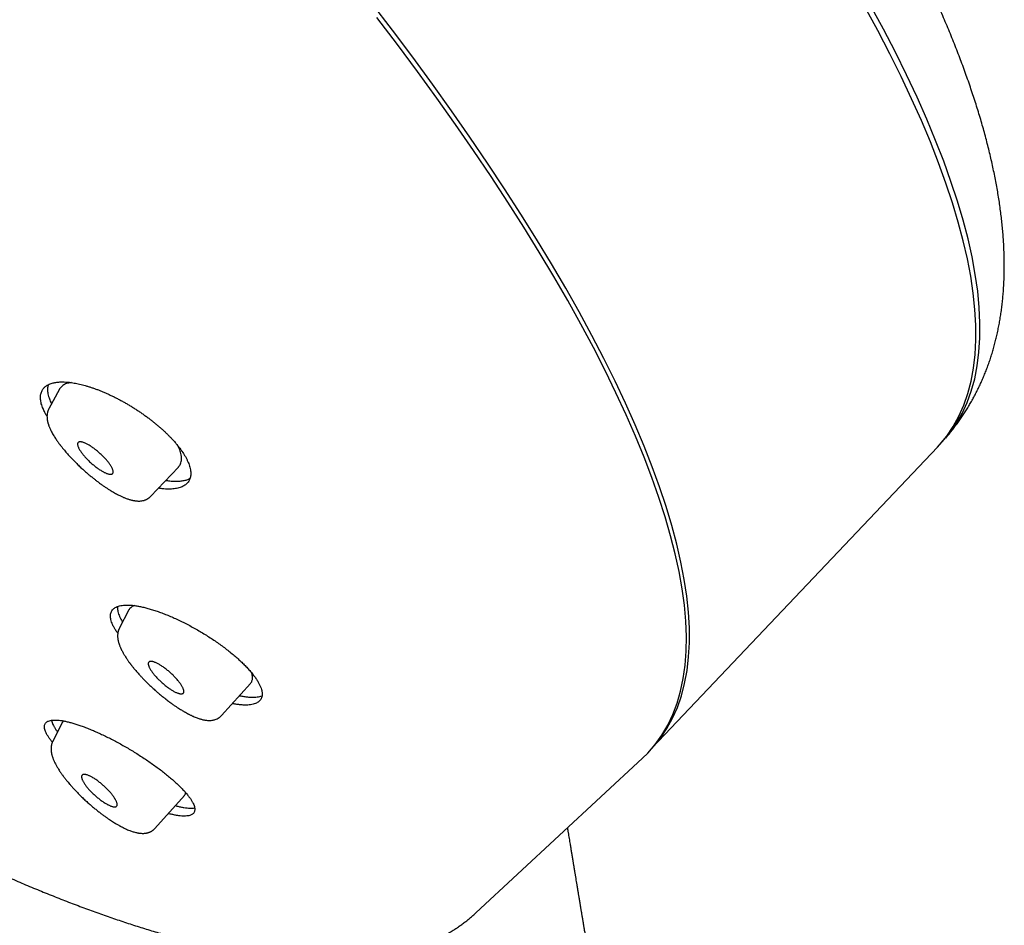
# Model space of a CAD drawing. Units: millimetres. Extents: x 8 to 501, y 12 to 615.
# Drawn here: x 431 to 463, y 187 to 216 of the extents above; entities that cross this region are included whole.
import ezdxf

# ---------------------------------------------------------------- set-up
doc = ezdxf.new("R2010")
doc.units = ezdxf.units.MM

msp = doc.modelspace()

# ---------------------------------------------------------------- linework, layer by layer
at = {"color": 7, "linetype": 'Continuous', "lineweight": 30}
for p, q in [((432.309, 204.033), (431.966, 203.403)), ((431.968, 203.403), (431.967, 203.402)), ((451.464, 192.448), (460.677, 202.166)), ((435.251, 200.569), (436.152, 201.519)), ((434.555, 196.906), (434.243, 196.305)), ((434.245, 196.306), (434.244, 196.305)), ((434.187, 196.06), (434.188, 196.052)), ((437.543, 193.495), (438.482, 194.533)), ((435.751, 194.019), (435.752, 194.018)), ((432.411, 193.275), (432.093, 192.663)), ((432.093, 192.664), (432.093, 192.663)), ((445.764, 187.122), (451.149, 192.119)), ((435.389, 189.846), (436.345, 190.908)), ((433.022, 190.874), (433.02, 190.874)), ((445.763, 187.122), (445.764, 187.122))]:
    msp.add_line(p, q, dxfattribs=at)
at = {"color": 7, "linetype": 'Continuous', "lineweight": 30, "flags": 128}
for points in [[(451.47, 192.454), (451.495, 192.481), (451.729, 192.766), (451.937, 193.074), (452.119, 193.404), (452.275, 193.756), (452.405, 194.131), (452.509, 194.527), (452.587, 194.945), (452.638, 195.385), (452.663, 195.845), (452.661, 196.326), (452.633, 196.828), (452.579, 197.349), (452.498, 197.89), (452.391, 198.451), (452.258, 199.03), (452.098, 199.628), (451.913, 200.244), (451.702, 200.877), (451.465, 201.528), (451.202, 202.195), (450.914, 202.879), (450.601, 203.579), (450.263, 204.294), (449.9, 205.024), (449.512, 205.768), (449.101, 206.526), (448.665, 207.298), (448.206, 208.082), (447.723, 208.879), (447.218, 209.687), (446.689, 210.506), (446.139, 211.336), (445.566, 212.177), (444.973, 213.026), (444.357, 213.884), (443.722, 214.751), (443.066, 215.625), (442.39, 216.507)], [(460.677, 202.166), (460.741, 202.235), (460.977, 202.521), (461.187, 202.831), (461.37, 203.163), (461.528, 203.518), (461.659, 203.895), (461.764, 204.295), (461.842, 204.716), (461.894, 205.158), (461.919, 205.622), (461.918, 206.106), (461.89, 206.611), (461.835, 207.136), (461.754, 207.681), (461.646, 208.246), (461.512, 208.829), (461.352, 209.431), (461.165, 210.051), (460.952, 210.689), (460.714, 211.345), (460.45, 212.017), (460.16, 212.706), (459.844, 213.411), (459.504, 214.131), (459.138, 214.866), (458.748, 215.616), (458.334, 216.379)], [(460.742, 202.236), (460.832, 202.329), (461.072, 202.612), (461.287, 202.918), (461.475, 203.248), (461.637, 203.6), (461.772, 203.974), (461.882, 204.371), (461.964, 204.789), (462.02, 205.229), (462.049, 205.69), (462.052, 206.173), (462.028, 206.676), (461.977, 207.199), (461.899, 207.742), (461.795, 208.305), (461.665, 208.886), (461.508, 209.487), (461.324, 210.106), (461.115, 210.743), (460.879, 211.397), (460.618, 212.068), (460.331, 212.756), (460.018, 213.46), (459.68, 214.18), (459.317, 214.914), (458.929, 215.664), (458.517, 216.427)], [(449.559, 205.377), (449.157, 206.129), (448.732, 206.893), (448.282, 207.671), (447.809, 208.462), (447.314, 209.264), (446.795, 210.077), (446.254, 210.901), (445.692, 211.736), (445.107, 212.58), (444.502, 213.433), (443.875, 214.295), (443.229, 215.164), (442.562, 216.041)], [(451.149, 192.119), (451.315, 192.283), (451.557, 192.559), (451.772, 192.859), (451.963, 193.181), (452.127, 193.526), (452.265, 193.892), (452.378, 194.281), (452.464, 194.691), (452.523, 195.122), (452.557, 195.575), (452.564, 196.048), (452.545, 196.541), (452.5, 197.055), (452.429, 197.588), (452.331, 198.141), (452.207, 198.712), (452.057, 199.302), (451.881, 199.91), (451.68, 200.536), (451.452, 201.18), (451.2, 201.84), (450.921, 202.516), (450.618, 203.209), (450.29, 203.917), (449.937, 204.64), (449.559, 205.377)]]:
    msp.add_lwpolyline(points, dxfattribs=at)
at = {"color": 7, "linetype": 'Continuous', "lineweight": 30}
for points, knots in [([(460.946, 202.456), (460.973, 202.488), (461.033, 202.56), (461.124, 202.672), (461.219, 202.794), (461.311, 202.918), (461.402, 203.044), (461.49, 203.172), (461.575, 203.303), (461.658, 203.437), (461.739, 203.572), (461.818, 203.71), (461.893, 203.851), (461.967, 203.994), (462.037, 204.139), (462.105, 204.287), (462.17, 204.437), (462.233, 204.59), (462.292, 204.745), (462.349, 204.903), (462.403, 205.063), (462.453, 205.226), (462.501, 205.391), (462.546, 205.559), (462.588, 205.729), (462.626, 205.902), (462.662, 206.077), (462.694, 206.254), (462.723, 206.434), (462.749, 206.617), (462.772, 206.801), (462.791, 206.988), (462.807, 207.178), (462.82, 207.37), (462.829, 207.564), (462.835, 207.761), (462.838, 207.96), (462.837, 208.161), (462.833, 208.365), (462.826, 208.57), (462.815, 208.778), (462.8, 208.988), (462.783, 209.201), (462.762, 209.415), (462.737, 209.632), (462.709, 209.85), (462.678, 210.071), (462.643, 210.294), (462.605, 210.518), (462.563, 210.745), (462.518, 210.973), (462.47, 211.204), (462.418, 211.436), (462.363, 211.67), (462.305, 211.906), (462.243, 212.144), (462.178, 212.383), (462.11, 212.624), (462.038, 212.867), (461.963, 213.111), (461.885, 213.357), (461.804, 213.605), (461.719, 213.854), (461.632, 214.104), (461.541, 214.356), (461.447, 214.61), (461.35, 214.865), (461.25, 215.121), (461.147, 215.379), (461.041, 215.638), (460.932, 215.899), (460.82, 216.16), (460.705, 216.423), (460.587, 216.688), (460.466, 216.953), (460.342, 217.22), (460.215, 217.488), (460.085, 217.757), (459.953, 218.027), (459.818, 218.298), (459.68, 218.571), (459.539, 218.844), (459.395, 219.119), (459.249, 219.394), (459.1, 219.671), (458.948, 219.948), (458.794, 220.227), (458.637, 220.506), (458.477, 220.787), (458.315, 221.068), (458.151, 221.35), (457.983, 221.633), (457.813, 221.917), (457.641, 222.202), (457.466, 222.488), (457.289, 222.774), (457.109, 223.062), (456.927, 223.35), (456.742, 223.638), (456.555, 223.928), (456.365, 224.218), (456.173, 224.509), (455.979, 224.801), (455.782, 225.093), (455.584, 225.387), (455.382, 225.68), (455.179, 225.975), (454.973, 226.27), (454.765, 226.565), (454.555, 226.862), (454.342, 227.158), (454.128, 227.456), (453.911, 227.754), (453.692, 228.052), (453.47, 228.351), (453.247, 228.65), (453.022, 228.95), (452.794, 229.251), (452.564, 229.552), (452.333, 229.853), (452.099, 230.155), (451.863, 230.457), (451.625, 230.759), (451.385, 231.062), (451.143, 231.365), (450.899, 231.669), (450.654, 231.973), (450.406, 232.277), (450.156, 232.582), (449.904, 232.887), (449.651, 233.192), (449.395, 233.497), (449.138, 233.803), (448.879, 234.109), (448.618, 234.415), (448.355, 234.721), (448.09, 235.028), (447.823, 235.334), (447.555, 235.641), (447.285, 235.948), (447.013, 236.256), (446.739, 236.563), (446.463, 236.87), (446.186, 237.178), (445.907, 237.486), (445.626, 237.793), (445.343, 238.101), (445.059, 238.409), (444.773, 238.718), (444.485, 239.026), (444.196, 239.334), (443.904, 239.642), (443.611, 239.951), (443.316, 240.259), (443.02, 240.568), (442.722, 240.877), (442.421, 241.185), (442.119, 241.494), (441.816, 241.804), (441.51, 242.113), (441.202, 242.423), (440.903, 242.722), (440.613, 243.01), (440.333, 243.288), (440.052, 243.565), (439.77, 243.841), (439.487, 244.117), (439.204, 244.393), (438.919, 244.668), (438.634, 244.942), (438.348, 245.215), (438.062, 245.488), (437.775, 245.76), (437.487, 246.031), (437.2, 246.301), (436.912, 246.57), (436.625, 246.837), (436.339, 247.101), (436.056, 247.362), (435.778, 247.616), (435.517, 247.855), (435.29, 248.061), (435.087, 248.245), (434.895, 248.418), (434.762, 248.538), (434.694, 248.599)], [0, 0, 0, 0, 0.00314, 0.007028, 0.010964, 0.014949, 0.018983, 0.023067, 0.0272, 0.031383, 0.035616, 0.039898, 0.044229, 0.048609, 0.053038, 0.057515, 0.06204, 0.066612, 0.071231, 0.075897, 0.080608, 0.085365, 0.090166, 0.095011, 0.099899, 0.104829, 0.109801, 0.114813, 0.119865, 0.124956, 0.130085, 0.135251, 0.140453, 0.145691, 0.150962, 0.156267, 0.161604, 0.166972, 0.17237, 0.177797, 0.183252, 0.188734, 0.194243, 0.199776, 0.205333, 0.210912, 0.216514, 0.222136, 0.227778, 0.233439, 0.239117, 0.244813, 0.250524, 0.25625, 0.26199, 0.267743, 0.273509, 0.279285, 0.285073, 0.29087, 0.296676, 0.302491, 0.308313, 0.314143, 0.319978, 0.32582, 0.331666, 0.337517, 0.343372, 0.349231, 0.355093, 0.360957, 0.366824, 0.372692, 0.378562, 0.384433, 0.390305, 0.396177, 0.40205, 0.407922, 0.413794, 0.419666, 0.425536, 0.431406, 0.437275, 0.443142, 0.449008, 0.454872, 0.460735, 0.466595, 0.472455, 0.478312, 0.484167, 0.49002, 0.495871, 0.50172, 0.507567, 0.513411, 0.519254, 0.525094, 0.530932, 0.536767, 0.542601, 0.548432, 0.554262, 0.560089, 0.565914, 0.571737, 0.577558, 0.583377, 0.589194, 0.595009, 0.600822, 0.606633, 0.612443, 0.618251, 0.624058, 0.629863, 0.635667, 0.641469, 0.64727, 0.65307, 0.658869, 0.664666, 0.670463, 0.676259, 0.682055, 0.687849, 0.693644, 0.699437, 0.705231, 0.711025, 0.716818, 0.722612, 0.728406, 0.7342, 0.739995, 0.745791, 0.751588, 0.757385, 0.763185, 0.768985, 0.774788, 0.780592, 0.786399, 0.792208, 0.79802, 0.803835, 0.809654, 0.815476, 0.821303, 0.827134, 0.83297, 0.838812, 0.84466, 0.850516, 0.856378, 0.86225, 0.86813, 0.874022, 0.879924, 0.88584, 0.891154, 0.896466, 0.901777, 0.907085, 0.912392, 0.917696, 0.922997, 0.928295, 0.933588, 0.938878, 0.944161, 0.949437, 0.954702, 0.959954, 0.965185, 0.970385, 0.975533, 0.980583, 0.985409, 0.989683, 0.992821, 0.99635, 1, 1, 1, 1]), ([(431.837, 203.28), (431.827, 203.301), (431.805, 203.344), (431.774, 203.413), (431.746, 203.487), (431.722, 203.566), (431.706, 203.636), (431.698, 203.697), (431.695, 203.75), (431.696, 203.8), (431.701, 203.853), (431.713, 203.908), (431.733, 203.964), (431.759, 204.012), (431.788, 204.052), (431.817, 204.086), (431.851, 204.117), (431.892, 204.148), (431.943, 204.178), (432.006, 204.206), (432.069, 204.227), (432.132, 204.243), (432.192, 204.254), (432.255, 204.262), (432.328, 204.267), (432.414, 204.269), (432.513, 204.266), (432.609, 204.258), (432.701, 204.246), (432.785, 204.233), (432.872, 204.217), (432.96, 204.198), (433.051, 204.175), (433.144, 204.15), (433.24, 204.122), (433.338, 204.09), (433.438, 204.056), (433.539, 204.019), (433.64, 203.979), (433.741, 203.937), (433.843, 203.893), (433.946, 203.845), (434.051, 203.795), (434.157, 203.742), (434.263, 203.687), (434.368, 203.63), (434.471, 203.571), (434.572, 203.512), (434.673, 203.45), (434.774, 203.386), (434.874, 203.32), (434.974, 203.252), (435.073, 203.182), (435.169, 203.112), (435.261, 203.042), (435.35, 202.972), (435.437, 202.901), (435.523, 202.829), (435.607, 202.756), (435.689, 202.681), (435.768, 202.606), (435.843, 202.532), (435.914, 202.459), (435.988, 202.379), (436.066, 202.291), (436.144, 202.195), (436.211, 202.108), (436.268, 202.029), (436.317, 201.954), (436.366, 201.875), (436.395, 201.822), (436.409, 201.795)], [0, 0, 0, 0, 0.012887, 0.025774, 0.043261, 0.060761, 0.078248, 0.091608, 0.104967, 0.117854, 0.130741, 0.148221, 0.165716, 0.183196, 0.196545, 0.209894, 0.222887, 0.235881, 0.253501, 0.271134, 0.288754, 0.302205, 0.315655, 0.328873, 0.34209, 0.360014, 0.377951, 0.395875, 0.409558, 0.423242, 0.436673, 0.450105, 0.463628, 0.477152, 0.490965, 0.504778, 0.51869, 0.532603, 0.546145, 0.559688, 0.573325, 0.586962, 0.600897, 0.614832, 0.628871, 0.64291, 0.656406, 0.669901, 0.683492, 0.697084, 0.710978, 0.724873, 0.738874, 0.752875, 0.766183, 0.779491, 0.792895, 0.806298, 0.820003, 0.833709, 0.84752, 0.861331, 0.874399, 0.887466, 0.905204, 0.922956, 0.940693, 0.954251, 0.967808, 0.983904, 1, 1, 1, 1]), ([(432.702, 204.246), (432.686, 204.244), (432.641, 204.239), (432.576, 204.225), (432.506, 204.202), (432.445, 204.172), (432.391, 204.135), (432.348, 204.092), (432.32, 204.058), (432.311, 204.036), (432.31, 204.033)], [0, 0, 0, 0, 0.085701, 0.229501, 0.378082, 0.527212, 0.676535, 0.825678, 0.97427, 1, 1, 1, 1]), ([(431.948, 204.179), (431.948, 204.178), (431.941, 204.162), (431.934, 204.129), (431.926, 204.082), (431.923, 204.033), (431.924, 203.982), (431.93, 203.919), (431.944, 203.843), (431.967, 203.763), (431.995, 203.686), (432.021, 203.622), (432.043, 203.578), (432.052, 203.561)], [0, 0, 0, 0, 0.007727, 0.101023, 0.189545, 0.278066, 0.367221, 0.456376, 0.591926, 0.728047, 0.819634, 0.928211, 1, 1, 1, 1]), ([(431.967, 203.403), (431.964, 203.398), (431.958, 203.387), (431.95, 203.37), (431.941, 203.349), (431.933, 203.325), (431.925, 203.299), (431.917, 203.264), (431.91, 203.224), (431.906, 203.179), (431.906, 203.136), (431.908, 203.098), (431.912, 203.066), (431.916, 203.038), (431.921, 203.011), (431.927, 202.983), (431.934, 202.954), (431.941, 202.927), (431.947, 202.907), (431.952, 202.893), (431.955, 202.882), (431.96, 202.869), (431.967, 202.85), (431.976, 202.824), (431.99, 202.79), (432.008, 202.75), (432.028, 202.706), (432.044, 202.675), (432.052, 202.66)], [0, 0, 0, 0, 0.020067, 0.046605, 0.073427, 0.106183, 0.142008, 0.179657, 0.242869, 0.30168, 0.359419, 0.416744, 0.454757, 0.492054, 0.528447, 0.566515, 0.608283, 0.65041, 0.674684, 0.692068, 0.704124, 0.722203, 0.746294, 0.783106, 0.828488, 0.882367, 0.944647, 1, 1, 1, 1]), ([(431.907, 203.159), (431.898, 203.172), (431.873, 203.213), (431.852, 203.253), (431.837, 203.28)], [0, 0, 0, 0, 0.326198, 1, 1, 1, 1]), ([(432.052, 202.66), (432.064, 202.638), (432.087, 202.595), (432.124, 202.532), (432.161, 202.473), (432.198, 202.417), (432.232, 202.367), (432.264, 202.323), (432.291, 202.286), (432.312, 202.257), (432.328, 202.236), (432.342, 202.217), (432.356, 202.199), (432.373, 202.178), (432.396, 202.148), (432.428, 202.109), (432.469, 202.059), (432.516, 202.004), (432.567, 201.946), (432.627, 201.878), (432.698, 201.802), (432.781, 201.716), (432.873, 201.623), (432.977, 201.523), (433.093, 201.417), (433.203, 201.32), (433.305, 201.235), (433.393, 201.164), (433.477, 201.097), (433.565, 201.031), (433.654, 200.965), (433.745, 200.902), (433.827, 200.846), (433.905, 200.796), (433.98, 200.749), (434.029, 200.721), (434.052, 200.707)], [0, 0, 0, 0, 0.034516, 0.066507, 0.09599, 0.122981, 0.147498, 0.169278, 0.187275, 0.200371, 0.210221, 0.217709, 0.226265, 0.236234, 0.247615, 0.267719, 0.291109, 0.317197, 0.344287, 0.37227, 0.410263, 0.44979, 0.490862, 0.539415, 0.589983, 0.642578, 0.681691, 0.718912, 0.754231, 0.78765, 0.829257, 0.867501, 0.902391, 0.93452, 0.968712, 1, 1, 1, 1]), ([(433.999, 201.503), (433.993, 201.515), (433.98, 201.539), (433.955, 201.578), (433.927, 201.619), (433.896, 201.662), (433.861, 201.705), (433.825, 201.748), (433.785, 201.793), (433.743, 201.838), (433.699, 201.882), (433.653, 201.926), (433.605, 201.97), (433.557, 202.012), (433.51, 202.051), (433.462, 202.089), (433.415, 202.124), (433.367, 202.159), (433.319, 202.191), (433.272, 202.221), (433.226, 202.248), (433.182, 202.271), (433.141, 202.29), (433.104, 202.305), (433.069, 202.318), (433.035, 202.327), (433.005, 202.333), (432.977, 202.335), (432.953, 202.333), (432.933, 202.327), (432.917, 202.317), (432.906, 202.304), (432.898, 202.287), (432.894, 202.267), (432.894, 202.244), (432.898, 202.218), (432.906, 202.189), (432.919, 202.155), (432.932, 202.129), (432.939, 202.115)], [0, 0, 0, 0, 0.026482, 0.05316, 0.080434, 0.107906, 0.134384, 0.161226, 0.188253, 0.215666, 0.242432, 0.269406, 0.297025, 0.324858, 0.350654, 0.376783, 0.403079, 0.429722, 0.456774, 0.484027, 0.51194, 0.540091, 0.565824, 0.591899, 0.618144, 0.644735, 0.671598, 0.698647, 0.726304, 0.754183, 0.78041, 0.807021, 0.833822, 0.861007, 0.887291, 0.91393, 0.94075, 0.967948, 1, 1, 1, 1]), ([(432.939, 202.115), (432.945, 202.103), (432.959, 202.079), (432.983, 202.04), (433.011, 201.999), (433.043, 201.956), (433.077, 201.913), (433.114, 201.87), (433.154, 201.825), (433.195, 201.78), (433.239, 201.736), (433.285, 201.692), (433.333, 201.648), (433.381, 201.606), (433.429, 201.567), (433.476, 201.529), (433.524, 201.494), (433.571, 201.459), (433.619, 201.427), (433.666, 201.398), (433.713, 201.371), (433.756, 201.348), (433.797, 201.328), (433.834, 201.313), (433.87, 201.301), (433.903, 201.291), (433.933, 201.286), (433.961, 201.284), (433.985, 201.286), (434.005, 201.291), (434.021, 201.301), (434.033, 201.314), (434.04, 201.331), (434.044, 201.351), (434.044, 201.374), (434.04, 201.4), (434.032, 201.429), (434.019, 201.463), (434.006, 201.489), (433.999, 201.503)], [0, 0, 0, 0, 0.026496, 0.05319, 0.08048, 0.107969, 0.134462, 0.161412, 0.188361, 0.215791, 0.242556, 0.269529, 0.297146, 0.324978, 0.350775, 0.376988, 0.403202, 0.429846, 0.456898, 0.484151, 0.512064, 0.540214, 0.565947, 0.592106, 0.618265, 0.644855, 0.67172, 0.69877, 0.726429, 0.754309, 0.780534, 0.807236, 0.83394, 0.861123, 0.887409, 0.914141, 0.940873, 0.968074, 1, 1, 1, 1]), ([(436.151, 201.519), (436.152, 201.52), (436.168, 201.534), (436.192, 201.568), (436.224, 201.625), (436.245, 201.694), (436.255, 201.774), (436.252, 201.861), (436.236, 201.949), (436.211, 202.035), (436.178, 202.119), (436.149, 202.177), (436.135, 202.207)], [0, 0, 0, 0, 0.0028583, 0.1042505, 0.2052773, 0.328321, 0.4517674, 0.5752099, 0.6982483, 0.7987975, 0.8994605, 1, 1, 1, 1]), ([(436.409, 201.795), (436.423, 201.767), (436.452, 201.71), (436.486, 201.628), (436.514, 201.548), (436.534, 201.471), (436.547, 201.396), (436.552, 201.325), (436.55, 201.259), (436.541, 201.197), (436.524, 201.139), (436.5, 201.084), (436.468, 201.034), (436.43, 200.988), (436.384, 200.948), (436.332, 200.913), (436.273, 200.882), (436.207, 200.856), (436.134, 200.835), (436.055, 200.82), (435.97, 200.81), (435.88, 200.805), (435.784, 200.806), (435.681, 200.812), (435.587, 200.822), (435.526, 200.831), (435.503, 200.835)], [0, 0, 0, 0, 0.041413, 0.082859, 0.124272, 0.166897, 0.209556, 0.252181, 0.293591, 0.335034, 0.376444, 0.419039, 0.461668, 0.504264, 0.546019, 0.587806, 0.629562, 0.672489, 0.715451, 0.758379, 0.800861, 0.843375, 0.885857, 0.929533, 0.973244, 1, 1, 1, 1]), ([(435.743, 201.088), (435.746, 201.087), (435.778, 201.082), (435.838, 201.074), (435.92, 201.066), (435.999, 201.061), (436.075, 201.06), (436.147, 201.062), (436.214, 201.067), (436.279, 201.075), (436.341, 201.086), (436.399, 201.1), (436.454, 201.118), (436.497, 201.135), (436.519, 201.147), (436.526, 201.151)], [0, 0, 0, 0, 0.010142, 0.096492, 0.183944, 0.271558, 0.359498, 0.443882, 0.528562, 0.613391, 0.699314, 0.785395, 0.872598, 0.959967, 1, 1, 1, 1]), ([(434.052, 200.707), (434.075, 200.694), (434.118, 200.669), (434.178, 200.637), (434.23, 200.611), (434.277, 200.588), (434.32, 200.567), (434.362, 200.549), (434.402, 200.532), (434.445, 200.515), (434.491, 200.498), (434.54, 200.481), (434.581, 200.468), (434.617, 200.458), (434.649, 200.45), (434.679, 200.443), (434.706, 200.438), (434.734, 200.433), (434.766, 200.428), (434.802, 200.424), (434.84, 200.421), (434.887, 200.42), (434.941, 200.423), (434.996, 200.432), (435.041, 200.443), (435.078, 200.455), (435.108, 200.468), (435.131, 200.479), (435.149, 200.489), (435.167, 200.499), (435.187, 200.513), (435.209, 200.53), (435.232, 200.549), (435.245, 200.563), (435.251, 200.569)], [0, 0, 0, 0, 0.0487903, 0.0924753, 0.1310103, 0.1650338, 0.1978847, 0.2300123, 0.261414, 0.2918918, 0.3343459, 0.3733259, 0.4118251, 0.4363947, 0.4641366, 0.4923518, 0.5149566, 0.5353561, 0.5626272, 0.5966396, 0.6302519, 0.6617067, 0.7185176, 0.769548, 0.8038997, 0.835502, 0.8662494, 0.8817088, 0.8977794, 0.9146433, 0.9312658, 0.9533579, 0.9808549, 1, 1, 1, 1]), ([(434.194, 196.152), (434.171, 196.184), (434.126, 196.248), (434.071, 196.341), (434.026, 196.43), (433.992, 196.514), (433.97, 196.587), (433.959, 196.65), (433.955, 196.709), (433.959, 196.768), (433.975, 196.827), (434.001, 196.88), (434.038, 196.927), (434.085, 196.967), (434.142, 197), (434.21, 197.026), (434.287, 197.045), (434.373, 197.058), (434.468, 197.063), (434.572, 197.061), (434.684, 197.052), (434.804, 197.036), (434.93, 197.013), (435.064, 196.983), (435.204, 196.946), (435.35, 196.902), (435.501, 196.851), (435.656, 196.794), (435.815, 196.731), (435.978, 196.662), (436.143, 196.586), (436.31, 196.506), (436.477, 196.42), (436.644, 196.33), (436.81, 196.235), (436.975, 196.137), (437.138, 196.034), (437.298, 195.93), (437.453, 195.823), (437.603, 195.714), (437.747, 195.604), (437.885, 195.492), (438.017, 195.381), (438.14, 195.27), (438.255, 195.161), (438.361, 195.053), (438.457, 194.947), (438.545, 194.843), (438.622, 194.742), (438.688, 194.646), (438.744, 194.553), (438.789, 194.464), (438.823, 194.38), (438.844, 194.307), (438.856, 194.244), (438.858, 194.209), (438.859, 194.192)], [0, 0, 0, 0, 0.018616, 0.03734, 0.056085, 0.074808, 0.093465, 0.107616, 0.121767, 0.140162, 0.15862, 0.1771, 0.195558, 0.213953, 0.232342, 0.250792, 0.269264, 0.287715, 0.306105, 0.32464, 0.343237, 0.361855, 0.380452, 0.398989, 0.417845, 0.436762, 0.455701, 0.47462, 0.493476, 0.512642, 0.531872, 0.551124, 0.570354, 0.589519, 0.60885, 0.628247, 0.647667, 0.667063, 0.686393, 0.705663, 0.725001, 0.744361, 0.763697, 0.782965, 0.80197, 0.821043, 0.840138, 0.859208, 0.878212, 0.896871, 0.915596, 0.934342, 0.953066, 0.971724, 0.985862, 1, 1, 1, 1]), ([(434.188, 197.016), (434.188, 197.013), (434.184, 196.994), (434.184, 196.974), (434.184, 196.957)], [0, 0, 0, 0, 0.160051, 1, 1, 1, 1]), ([(434.184, 196.957), (434.186, 196.934), (434.188, 196.888), (434.206, 196.812), (434.234, 196.731), (434.272, 196.646), (434.311, 196.573), (434.341, 196.527), (434.35, 196.513)], [0, 0, 0, 0, 0.18233, 0.365285, 0.548456, 0.731417, 0.913751, 1, 1, 1, 1]), ([(434.735, 197.044), (434.721, 197.04), (434.683, 197.027), (434.633, 196.998), (434.59, 196.959), (434.565, 196.928), (434.557, 196.91), (434.556, 196.906)], [0, 0, 0, 0, 0.159244, 0.442711, 0.725265, 0.942311, 1, 1, 1, 1]), ([(434.244, 196.307), (434.242, 196.304), (434.237, 196.293), (434.229, 196.278), (434.221, 196.257), (434.213, 196.236), (434.207, 196.215), (434.201, 196.193), (434.196, 196.167), (434.191, 196.135), (434.188, 196.099), (434.188, 196.073), (434.188, 196.061)], [0, 0, 0, 0, 0.039143, 0.126831, 0.213365, 0.304774, 0.385199, 0.46965, 0.568637, 0.698646, 0.859557, 1, 1, 1, 1]), ([(434.188, 196.049), (434.188, 196.04), (434.189, 196.019), (434.192, 195.989), (434.196, 195.962), (434.199, 195.94), (434.203, 195.923), (434.207, 195.903), (434.213, 195.878), (434.221, 195.85), (434.23, 195.821), (434.239, 195.792), (434.251, 195.761), (434.264, 195.726), (434.282, 195.684), (434.304, 195.636), (434.329, 195.586), (434.355, 195.537), (434.38, 195.493), (434.405, 195.451), (434.431, 195.408), (434.461, 195.361), (434.49, 195.317), (434.519, 195.275), (434.543, 195.24), (434.564, 195.211), (434.58, 195.189), (434.592, 195.173), (434.602, 195.161), (434.61, 195.149), (434.62, 195.137), (434.633, 195.12), (434.651, 195.097), (434.673, 195.069), (434.701, 195.035), (434.734, 194.993), (434.775, 194.945), (434.824, 194.889), (434.879, 194.826), (434.943, 194.756), (435.015, 194.68), (435.096, 194.597), (435.186, 194.509), (435.285, 194.415), (435.383, 194.325), (435.479, 194.241), (435.57, 194.163), (435.662, 194.088), (435.723, 194.04), (435.752, 194.018)], [0, 0, 0, 0, 0.01544, 0.033355, 0.047867, 0.059011, 0.067425, 0.076198, 0.091569, 0.10832, 0.122858, 0.138539, 0.155121, 0.173904, 0.195244, 0.222581, 0.249844, 0.274589, 0.29684, 0.316945, 0.338074, 0.36102, 0.385778, 0.403289, 0.420926, 0.435725, 0.444739, 0.451967, 0.458495, 0.462517, 0.467929, 0.475988, 0.486694, 0.500045, 0.516039, 0.534676, 0.557466, 0.583258, 0.61205, 0.643845, 0.678643, 0.71644, 0.757227, 0.800996, 0.847751, 0.884788, 0.923516, 0.963905, 1, 1, 1, 1]), ([(436.329, 194.273), (436.328, 194.281), (436.327, 194.297), (436.32, 194.325), (436.31, 194.356), (436.295, 194.39), (436.277, 194.426), (436.255, 194.463), (436.229, 194.503), (436.2, 194.545), (436.168, 194.587), (436.132, 194.631), (436.093, 194.676), (436.052, 194.721), (436.01, 194.764), (435.967, 194.807), (435.922, 194.85), (435.876, 194.892), (435.828, 194.933), (435.778, 194.974), (435.728, 195.013), (435.679, 195.049), (435.632, 195.082), (435.586, 195.111), (435.541, 195.139), (435.497, 195.164), (435.455, 195.186), (435.414, 195.205), (435.375, 195.22), (435.339, 195.232), (435.307, 195.24), (435.278, 195.244), (435.252, 195.244), (435.23, 195.24), (435.212, 195.233), (435.198, 195.223), (435.187, 195.209), (435.179, 195.19), (435.178, 195.174), (435.178, 195.165)], [0, 0, 0, 0, 0.026579, 0.05316, 0.080532, 0.107906, 0.134472, 0.161038, 0.188353, 0.215666, 0.242536, 0.269406, 0.297131, 0.324857, 0.350734, 0.376612, 0.403167, 0.429721, 0.456875, 0.484027, 0.512058, 0.54009, 0.565907, 0.591725, 0.61823, 0.644735, 0.671691, 0.698646, 0.726415, 0.754182, 0.780503, 0.806826, 0.833916, 0.861006, 0.887376, 0.913746, 0.940847, 0.967947, 1, 1, 1, 1]), ([(435.178, 195.165), (435.178, 195.157), (435.179, 195.141), (435.186, 195.113), (435.197, 195.082), (435.211, 195.048), (435.23, 195.012), (435.252, 194.974), (435.277, 194.935), (435.306, 194.893), (435.339, 194.85), (435.374, 194.807), (435.413, 194.762), (435.454, 194.717), (435.496, 194.673), (435.539, 194.631), (435.584, 194.588), (435.631, 194.546), (435.679, 194.504), (435.728, 194.464), (435.779, 194.425), (435.828, 194.389), (435.875, 194.356), (435.92, 194.326), (435.965, 194.299), (436.009, 194.274), (436.052, 194.252), (436.093, 194.233), (436.132, 194.217), (436.168, 194.206), (436.2, 194.198), (436.228, 194.194), (436.254, 194.194), (436.276, 194.197), (436.294, 194.204), (436.309, 194.215), (436.32, 194.229), (436.327, 194.248), (436.328, 194.264), (436.329, 194.273)], [0, 0, 0, 0, 0.026594, 0.05319, 0.080579, 0.107969, 0.13455, 0.161131, 0.188462, 0.215791, 0.24266, 0.269529, 0.297252, 0.324978, 0.350856, 0.376734, 0.40329, 0.429846, 0.456999, 0.484151, 0.512182, 0.540214, 0.56603, 0.591848, 0.618352, 0.644856, 0.671813, 0.69877, 0.726541, 0.754309, 0.780628, 0.806949, 0.834035, 0.861123, 0.887495, 0.913867, 0.940971, 0.968074, 1, 1, 1, 1]), ([(438.481, 194.534), (438.49, 194.544), (438.511, 194.567), (438.531, 194.609), (438.546, 194.659), (438.547, 194.696), (438.548, 194.715)], [0, 0, 0, 0, 0.211048, 0.473941, 0.737132, 1, 1, 1, 1]), ([(438.548, 194.715), (438.547, 194.733), (438.545, 194.77), (438.533, 194.825), (438.52, 194.862), (438.514, 194.878)], [0, 0, 0, 0, 0.3613023, 0.7229893, 1, 1, 1, 1]), ([(419.474, 194.341), (419.572, 194.279), (419.771, 194.152), (420.07, 193.965), (420.369, 193.778), (420.668, 193.592), (420.967, 193.409), (421.264, 193.227), (421.561, 193.047), (421.857, 192.869), (422.151, 192.693), (422.446, 192.519), (422.739, 192.346), (423.031, 192.176), (423.322, 192.007), (423.613, 191.841), (423.902, 191.676), (424.191, 191.513), (424.478, 191.352), (424.765, 191.194), (425.05, 191.037), (425.334, 190.882), (425.617, 190.729), (425.9, 190.578), (426.18, 190.43), (426.46, 190.283), (426.739, 190.138), (427.016, 189.996), (427.293, 189.855), (427.568, 189.717), (427.841, 189.58), (428.114, 189.446), (428.385, 189.314), (428.655, 189.184), (428.924, 189.056), (429.191, 188.93), (429.457, 188.807), (429.722, 188.685), (429.985, 188.566), (430.247, 188.449), (430.507, 188.334), (430.766, 188.222), (431.024, 188.111), (431.28, 188.003), (431.535, 187.897), (431.788, 187.794), (432.04, 187.692), (432.29, 187.593), (432.538, 187.496), (432.786, 187.401), (433.031, 187.309), (433.275, 187.219), (433.518, 187.131), (433.759, 187.045), (433.998, 186.962), (434.235, 186.881), (434.471, 186.802), (434.706, 186.726), (434.939, 186.652), (435.17, 186.58), (435.399, 186.511), (435.627, 186.444), (435.853, 186.38), (436.077, 186.318), (436.3, 186.258), (436.521, 186.2), (436.74, 186.146), (436.957, 186.093), (437.173, 186.043), (437.387, 185.995), (437.599, 185.95), (437.809, 185.907), (438.018, 185.867), (438.225, 185.829), (438.43, 185.793), (438.633, 185.76), (438.834, 185.73), (439.034, 185.702), (439.231, 185.676), (439.427, 185.654), (439.621, 185.633), (439.813, 185.615), (440.003, 185.6), (440.191, 185.587), (440.378, 185.577), (440.562, 185.57), (440.744, 185.565), (440.924, 185.563), (441.103, 185.563), (441.279, 185.566), (441.453, 185.572), (441.625, 185.58), (441.795, 185.591), (441.963, 185.605), (442.129, 185.621), (442.292, 185.64), (442.453, 185.662), (442.612, 185.686), (442.769, 185.714), (442.923, 185.743), (443.075, 185.776), (443.225, 185.811), (443.372, 185.849), (443.517, 185.889), (443.66, 185.932), (443.8, 185.978), (443.937, 186.027), (444.072, 186.078), (444.204, 186.131), (444.334, 186.187), (444.462, 186.246), (444.586, 186.307), (444.709, 186.371), (444.828, 186.437), (444.945, 186.506), (445.06, 186.578), (445.172, 186.651), (445.281, 186.728), (445.388, 186.807), (445.493, 186.888), (445.594, 186.972), (445.685, 187.049), (445.74, 187.101), (445.763, 187.122)], [0, 0, 0, 0, 0.00814, 0.016449, 0.02476, 0.033073, 0.041387, 0.049702, 0.058019, 0.066338, 0.074657, 0.082978, 0.091301, 0.099624, 0.107949, 0.116276, 0.124603, 0.132932, 0.141262, 0.149593, 0.157926, 0.166259, 0.174594, 0.18293, 0.191268, 0.199606, 0.207946, 0.216287, 0.224629, 0.232972, 0.241317, 0.249663, 0.25801, 0.266359, 0.274709, 0.28306, 0.291413, 0.299767, 0.308123, 0.316479, 0.324838, 0.333198, 0.341559, 0.349923, 0.358287, 0.366654, 0.375022, 0.383392, 0.391764, 0.400137, 0.408513, 0.41689, 0.42527, 0.433651, 0.442035, 0.450421, 0.458809, 0.467199, 0.475591, 0.483986, 0.492384, 0.500783, 0.509185, 0.51759, 0.525997, 0.534407, 0.542819, 0.551233, 0.559651, 0.56807, 0.576492, 0.584917, 0.593344, 0.601773, 0.610204, 0.618636, 0.627071, 0.635507, 0.643944, 0.652381, 0.66082, 0.669258, 0.677695, 0.686131, 0.694565, 0.702996, 0.711423, 0.719845, 0.728262, 0.736672, 0.745073, 0.753465, 0.761846, 0.770214, 0.778568, 0.786907, 0.795228, 0.803529, 0.81181, 0.820068, 0.828301, 0.836508, 0.844688, 0.852839, 0.86096, 0.869049, 0.877107, 0.885132, 0.893125, 0.901084, 0.909012, 0.916908, 0.924773, 0.932609, 0.940417, 0.948198, 0.955956, 0.963692, 0.971409, 0.97911, 0.986797, 0.994475, 1, 1, 1, 1]), ([(438.859, 194.192), (438.858, 194.17), (438.856, 194.126), (438.84, 194.067), (438.814, 194.014), (438.777, 193.968), (438.73, 193.928), (438.672, 193.895), (438.605, 193.868), (438.528, 193.849), (438.442, 193.837), (438.347, 193.831), (438.243, 193.833), (438.13, 193.842), (438.014, 193.857), (437.931, 193.873), (437.892, 193.88)], [0, 0, 0, 0, 0.071472, 0.143189, 0.214991, 0.28671, 0.358184, 0.429631, 0.501317, 0.573087, 0.644778, 0.716229, 0.788255, 0.860518, 0.932864, 1, 1, 1, 1]), ([(438.123, 194.135), (438.126, 194.135), (438.175, 194.124), (438.264, 194.11), (438.387, 194.094), (438.5, 194.087), (438.605, 194.087), (438.7, 194.095), (438.784, 194.109), (438.832, 194.125), (438.854, 194.132)], [0, 0, 0, 0, 0.010798, 0.155345, 0.299387, 0.441453, 0.584024, 0.72676, 0.869319, 1, 1, 1, 1]), ([(435.751, 194.018), (435.785, 193.992), (435.852, 193.94), (435.949, 193.871), (436.036, 193.81), (436.114, 193.758), (436.184, 193.713), (436.245, 193.675), (436.296, 193.644), (436.339, 193.62), (436.373, 193.6), (436.401, 193.585), (436.421, 193.574), (436.437, 193.565), (436.451, 193.557), (436.47, 193.548), (436.495, 193.535), (436.526, 193.519), (436.56, 193.502), (436.594, 193.486), (436.639, 193.466), (436.692, 193.443), (436.752, 193.419), (436.807, 193.4), (436.855, 193.384), (436.902, 193.371), (436.945, 193.36), (436.986, 193.352), (437.025, 193.345), (437.067, 193.34), (437.114, 193.336), (437.163, 193.336), (437.215, 193.338), (437.268, 193.346), (437.32, 193.358), (437.376, 193.377), (437.417, 193.397), (437.447, 193.415), (437.461, 193.424), (437.479, 193.436), (437.5, 193.453), (437.522, 193.473), (437.536, 193.488), (437.543, 193.495)], [0, 0, 0, 0, 0.049546, 0.095288, 0.137169, 0.175145, 0.209203, 0.239338, 0.265544, 0.286602, 0.304167, 0.318233, 0.328794, 0.335845, 0.342464, 0.35174, 0.365017, 0.381525, 0.400267, 0.418505, 0.436083, 0.472928, 0.506704, 0.537835, 0.567734, 0.591591, 0.619719, 0.645144, 0.665141, 0.691314, 0.721603, 0.751797, 0.781093, 0.817467, 0.849675, 0.87874, 0.921494, 0.928853, 0.937882, 0.949892, 0.964867, 0.982779, 1, 1, 1, 1]), ([(432.08, 192.637), (432.074, 192.643), (432.042, 192.68), (431.995, 192.744), (431.938, 192.826), (431.893, 192.903), (431.858, 192.975), (431.835, 193.041), (431.823, 193.101), (431.823, 193.155), (431.833, 193.203), (431.854, 193.244), (431.884, 193.276), (431.919, 193.3), (431.96, 193.32), (432.014, 193.336), (432.082, 193.347), (432.16, 193.35), (432.247, 193.347), (432.342, 193.337), (432.446, 193.321), (432.558, 193.297), (432.677, 193.267), (432.803, 193.231), (432.935, 193.188), (433.073, 193.139), (433.217, 193.084), (433.366, 193.023), (433.517, 192.957), (433.673, 192.886), (433.832, 192.81), (433.994, 192.728), (434.157, 192.643), (434.32, 192.553), (434.484, 192.46), (434.647, 192.364), (434.809, 192.264), (434.969, 192.162), (435.126, 192.059), (435.278, 191.954), (435.427, 191.848), (435.57, 191.741), (435.708, 191.634), (435.838, 191.529), (435.961, 191.424), (436.076, 191.322), (436.182, 191.221), (436.279, 191.123), (436.367, 191.029), (436.445, 190.938), (436.511, 190.852), (436.567, 190.77), (436.613, 190.693), (436.647, 190.621), (436.671, 190.554), (436.682, 190.495), (436.683, 190.441), (436.673, 190.393), (436.651, 190.352), (436.622, 190.32), (436.587, 190.295), (436.561, 190.284), (436.548, 190.278)], [0, 0, 0, 0, 0.003971, 0.021251, 0.038592, 0.055953, 0.073293, 0.090572, 0.107539, 0.124566, 0.141613, 0.158639, 0.175606, 0.188475, 0.201343, 0.218071, 0.234857, 0.251662, 0.268448, 0.285177, 0.301899, 0.318677, 0.335475, 0.352255, 0.368978, 0.385834, 0.402746, 0.419677, 0.436589, 0.453447, 0.470593, 0.487797, 0.50502, 0.522225, 0.539372, 0.556801, 0.574289, 0.591796, 0.609284, 0.626713, 0.644292, 0.661932, 0.679592, 0.69723, 0.714809, 0.732333, 0.749918, 0.767524, 0.785108, 0.802631, 0.819914, 0.837258, 0.854623, 0.871966, 0.889247, 0.906216, 0.923243, 0.940291, 0.957318, 0.974286, 0.987143, 1, 1, 1, 1]), ([(432.056, 193.341), (432.056, 193.338), (432.058, 193.316), (432.072, 193.27), (432.097, 193.204), (432.134, 193.133), (432.182, 193.057), (432.22, 193), (432.246, 192.968), (432.249, 192.964)], [0, 0, 0, 0, 0.0345342, 0.222402, 0.4104896, 0.5983705, 0.7856216, 0.9743639, 1, 1, 1, 1]), ([(432.449, 193.319), (432.442, 193.314), (432.426, 193.301), (432.417, 193.284), (432.412, 193.274)], [0, 0, 0, 0, 0.4012927, 1, 1, 1, 1]), ([(432.093, 192.664), (432.092, 192.662), (432.088, 192.654), (432.081, 192.641), (432.074, 192.623), (432.066, 192.603), (432.059, 192.582), (432.053, 192.559), (432.045, 192.526), (432.039, 192.485), (432.036, 192.438), (432.036, 192.392), (432.039, 192.352), (432.044, 192.316), (432.049, 192.283), (432.056, 192.249), (432.065, 192.214), (432.074, 192.181), (432.084, 192.15), (432.096, 192.118), (432.109, 192.082), (432.125, 192.044), (432.148, 191.994), (432.18, 191.929), (432.225, 191.847), (432.271, 191.771), (432.313, 191.706), (432.345, 191.658), (432.373, 191.619), (432.393, 191.59), (432.408, 191.569), (432.419, 191.554), (432.433, 191.536), (432.451, 191.512), (432.475, 191.48), (432.505, 191.441), (432.542, 191.395), (432.587, 191.341), (432.639, 191.279), (432.699, 191.209), (432.769, 191.132), (432.848, 191.047), (432.932, 190.96), (432.992, 190.902), (433.021, 190.873)], [0, 0, 0, 0, 0.002993, 0.015095, 0.026178, 0.037869, 0.050405, 0.064392, 0.079661, 0.109011, 0.136569, 0.163818, 0.190876, 0.21075, 0.230062, 0.250492, 0.273229, 0.294397, 0.310938, 0.330507, 0.352365, 0.375255, 0.399072, 0.442216, 0.489173, 0.539918, 0.569813, 0.595389, 0.616539, 0.63328, 0.641797, 0.648623, 0.657609, 0.670408, 0.687016, 0.707426, 0.731631, 0.759623, 0.791394, 0.826939, 0.866253, 0.909332, 0.956135, 1, 1, 1, 1]), ([(433.066, 191.588), (433.06, 191.585), (433.049, 191.579), (433.037, 191.566), (433.028, 191.55), (433.024, 191.53), (433.024, 191.507), (433.027, 191.481), (433.035, 191.452), (433.047, 191.42), (433.063, 191.386), (433.083, 191.349), (433.107, 191.309), (433.134, 191.269), (433.164, 191.228), (433.197, 191.186), (433.232, 191.143), (433.271, 191.099), (433.312, 191.055), (433.356, 191.01), (433.402, 190.965), (433.449, 190.921), (433.496, 190.879), (433.543, 190.84), (433.59, 190.802), (433.638, 190.765), (433.686, 190.73), (433.735, 190.697), (433.783, 190.666), (433.829, 190.639), (433.872, 190.615), (433.913, 190.595), (433.953, 190.578), (433.99, 190.564), (434.024, 190.554), (434.055, 190.547), (434.083, 190.544), (434.109, 190.545), (434.124, 190.549), (434.132, 190.551)], [0, 0, 0, 0, 0.026594, 0.05319, 0.080579, 0.107969, 0.13455, 0.161131, 0.188462, 0.215791, 0.24266, 0.269529, 0.297252, 0.324978, 0.350856, 0.376734, 0.40329, 0.429846, 0.456999, 0.484151, 0.512182, 0.540214, 0.56603, 0.591848, 0.618352, 0.644856, 0.671813, 0.69877, 0.726541, 0.754309, 0.780628, 0.806949, 0.834035, 0.861123, 0.887495, 0.913867, 0.940971, 0.968074, 1, 1, 1, 1]), ([(434.132, 190.551), (434.137, 190.554), (434.149, 190.56), (434.161, 190.573), (434.169, 190.589), (434.174, 190.609), (434.174, 190.632), (434.17, 190.658), (434.163, 190.687), (434.151, 190.719), (434.135, 190.753), (434.115, 190.79), (434.091, 190.829), (434.063, 190.87), (434.033, 190.911), (434.001, 190.953), (433.966, 190.996), (433.927, 191.04), (433.886, 191.084), (433.842, 191.129), (433.796, 191.174), (433.749, 191.218), (433.702, 191.259), (433.655, 191.299), (433.608, 191.337), (433.559, 191.374), (433.511, 191.409), (433.463, 191.442), (433.415, 191.473), (433.369, 191.5), (433.325, 191.524), (433.284, 191.544), (433.245, 191.561), (433.208, 191.575), (433.174, 191.585), (433.143, 191.592), (433.115, 191.595), (433.088, 191.594), (433.074, 191.59), (433.066, 191.588)], [0, 0, 0, 0, 0.026579, 0.05316, 0.080532, 0.107906, 0.134472, 0.161038, 0.188353, 0.215666, 0.242536, 0.269406, 0.297131, 0.324857, 0.350734, 0.376612, 0.403167, 0.429721, 0.456875, 0.484027, 0.512058, 0.54009, 0.565907, 0.591725, 0.61823, 0.644735, 0.671691, 0.698646, 0.726415, 0.754182, 0.780503, 0.806826, 0.833916, 0.861006, 0.887376, 0.913746, 0.940847, 0.967947, 1, 1, 1, 1]), ([(436.345, 190.908), (436.351, 190.915), (436.365, 190.932), (436.378, 190.965), (436.384, 190.991), (436.383, 191.007), (436.383, 191.008)], [0, 0, 0, 0, 0.265127, 0.615654, 0.966546, 1, 1, 1, 1]), ([(433.02, 190.874), (433.058, 190.838), (433.131, 190.767), (433.243, 190.666), (433.35, 190.573), (433.453, 190.487), (433.551, 190.408), (433.644, 190.336), (433.73, 190.272), (433.811, 190.214), (433.885, 190.162), (433.956, 190.114), (434.022, 190.071), (434.084, 190.033), (434.138, 190), (434.185, 189.973), (434.223, 189.951), (434.252, 189.935), (434.275, 189.922), (434.299, 189.91), (434.329, 189.894), (434.378, 189.869), (434.44, 189.84), (434.511, 189.808), (434.576, 189.782), (434.635, 189.761), (434.689, 189.743), (434.745, 189.726), (434.791, 189.715), (434.826, 189.708), (434.848, 189.704), (434.869, 189.7), (434.894, 189.696), (434.932, 189.692), (434.981, 189.689), (435.031, 189.689), (435.072, 189.692), (435.105, 189.697), (435.132, 189.702), (435.155, 189.707), (435.176, 189.713), (435.197, 189.719), (435.211, 189.725), (435.216, 189.727)], [0, 0, 0, 0, 0.04967, 0.09702, 0.142006, 0.184611, 0.224856, 0.262752, 0.298305, 0.331511, 0.362368, 0.390876, 0.420021, 0.44623, 0.469525, 0.489914, 0.507389, 0.51907, 0.528945, 0.538112, 0.551317, 0.569119, 0.603709, 0.637244, 0.669209, 0.698156, 0.724427, 0.751183, 0.783313, 0.796218, 0.806661, 0.816945, 0.82989, 0.845507, 0.877173, 0.906883, 0.925498, 0.942847, 0.958107, 0.966532, 0.977233, 0.990649, 1, 1, 1, 1]), ([(436.055, 190.586), (436.071, 190.581), (436.129, 190.565), (436.221, 190.544), (436.333, 190.523), (436.434, 190.509), (436.528, 190.502), (436.61, 190.501), (436.656, 190.506), (436.678, 190.509)], [0, 0, 0, 0, 0.058061, 0.219565, 0.378128, 0.537249, 0.696556, 0.85567, 1, 1, 1, 1]), ([(436.548, 190.278), (436.53, 190.272), (436.492, 190.259), (436.424, 190.249), (436.346, 190.245), (436.259, 190.248), (436.164, 190.258), (436.06, 190.275), (435.948, 190.299), (435.869, 190.318), (435.826, 190.33), (435.825, 190.33)], [0, 0, 0, 0, 0.124402, 0.249231, 0.374207, 0.49904, 0.623445, 0.747804, 0.872579, 0.9975, 1, 1, 1, 1]), ([(435.215, 189.727), (435.224, 189.73), (435.239, 189.736), (435.259, 189.746), (435.275, 189.755), (435.288, 189.762), (435.301, 189.77), (435.317, 189.782), (435.339, 189.798), (435.365, 189.82), (435.381, 189.837), (435.389, 189.846)], [0, 0, 0, 0, 0.132579, 0.2426741, 0.3302012, 0.3951456, 0.4468949, 0.5393551, 0.6664088, 0.8277083, 1, 1, 1, 1]), ([(451.923, 171.842), (451.922, 171.847), (451.919, 171.864), (451.911, 171.904), (451.9, 171.961), (451.887, 172.028), (451.874, 172.094), (451.862, 172.159), (451.849, 172.226), (451.835, 172.296), (451.821, 172.369), (451.807, 172.446), (451.792, 172.522), (451.778, 172.597), (451.763, 172.672), (451.748, 172.75), (451.733, 172.831), (451.717, 172.913), (451.702, 172.992), (451.688, 173.064), (451.675, 173.134), (451.662, 173.204), (451.648, 173.277), (451.634, 173.351), (451.62, 173.423), (451.607, 173.49), (451.595, 173.555), (451.582, 173.622), (451.57, 173.684), (451.56, 173.741), (451.55, 173.792), (451.54, 173.841), (451.532, 173.888), (451.524, 173.93), (451.516, 173.97), (451.508, 174.016), (451.497, 174.07), (451.486, 174.129), (451.475, 174.187), (451.465, 174.24), (451.456, 174.288), (451.448, 174.333), (451.44, 174.374), (451.433, 174.41), (451.426, 174.447), (451.419, 174.486), (451.41, 174.535), (451.399, 174.592), (451.387, 174.654), (451.376, 174.716), (451.365, 174.774), (451.354, 174.831), (451.343, 174.888), (451.331, 174.952), (451.318, 175.023), (451.304, 175.101), (451.289, 175.178), (451.276, 175.251), (451.263, 175.319), (451.25, 175.386), (451.238, 175.453), (451.225, 175.524), (451.211, 175.598), (451.197, 175.672), (451.184, 175.745), (451.17, 175.816), (451.157, 175.887), (451.143, 175.964), (451.128, 176.044), (451.113, 176.126), (451.094, 176.231), (451.069, 176.364), (451.039, 176.525), (451.01, 176.686), (450.98, 176.849), (450.95, 177.01), (450.921, 177.172), (450.896, 177.306), (450.876, 177.414), (450.86, 177.501), (450.845, 177.587), (450.83, 177.668), (450.816, 177.746), (450.802, 177.822), (450.788, 177.902), (450.772, 177.986), (450.756, 178.073), (450.741, 178.159), (450.727, 178.236), (450.714, 178.305), (450.702, 178.371), (450.69, 178.438), (450.677, 178.51), (450.664, 178.584), (450.65, 178.66), (450.637, 178.734), (450.624, 178.808), (450.61, 178.882), (450.597, 178.958), (450.582, 179.039), (450.568, 179.116), (450.556, 179.186), (450.545, 179.246), (450.536, 179.298), (450.527, 179.346), (450.518, 179.394), (450.509, 179.448), (450.499, 179.503), (450.489, 179.557), (450.48, 179.607), (450.471, 179.657), (450.463, 179.705), (450.455, 179.748), (450.448, 179.786), (450.442, 179.824), (450.434, 179.864), (450.426, 179.911), (450.417, 179.963), (450.407, 180.019), (450.396, 180.079), (450.385, 180.142), (450.375, 180.199), (450.367, 180.244), (450.361, 180.276), (450.357, 180.3), (450.353, 180.321), (450.35, 180.34), (450.346, 180.362), (450.341, 180.388), (450.335, 180.424), (450.327, 180.47), (450.316, 180.528), (450.307, 180.584), (450.298, 180.635), (450.29, 180.678), (450.283, 180.717), (450.277, 180.75), (450.273, 180.774), (450.269, 180.796), (450.265, 180.818), (450.261, 180.843), (450.256, 180.872), (450.25, 180.905), (450.24, 180.958), (450.227, 181.033), (450.214, 181.109), (450.204, 181.166), (450.198, 181.201), (450.192, 181.231), (450.188, 181.256), (450.184, 181.28), (450.179, 181.305), (450.174, 181.336), (450.168, 181.372), (450.161, 181.412), (450.151, 181.467), (450.139, 181.533), (450.126, 181.612), (450.112, 181.69), (450.099, 181.765), (450.087, 181.832), (450.077, 181.889), (450.068, 181.939), (450.06, 181.987), (450.051, 182.04), (450.041, 182.098), (450.03, 182.159), (450.019, 182.221), (450.009, 182.282), (449.999, 182.338), (449.99, 182.386), (449.982, 182.432), (449.974, 182.481), (449.964, 182.536), (449.954, 182.596), (449.942, 182.662), (449.93, 182.732), (449.919, 182.796), (449.91, 182.848), (449.904, 182.884), (449.899, 182.913), (449.894, 182.939), (449.889, 182.969), (449.883, 183.005), (449.876, 183.047), (449.868, 183.094), (449.86, 183.139), (449.853, 183.18), (449.846, 183.217), (449.84, 183.256), (449.833, 183.295), (449.827, 183.33), (449.822, 183.36), (449.818, 183.382), (449.815, 183.401), (449.811, 183.419), (449.808, 183.44), (449.803, 183.47), (449.795, 183.512), (449.786, 183.565), (449.777, 183.621), (449.767, 183.679), (449.757, 183.737), (449.747, 183.791), (449.739, 183.841), (449.732, 183.884), (449.725, 183.922), (449.72, 183.953), (449.715, 183.98), (449.711, 184.005), (449.706, 184.032), (449.7, 184.066), (449.694, 184.105), (449.686, 184.147), (449.68, 184.187), (449.673, 184.226), (449.666, 184.269), (449.658, 184.313), (449.65, 184.359), (449.643, 184.399), (449.638, 184.432), (449.633, 184.457), (449.63, 184.478), (449.626, 184.502), (449.621, 184.532), (449.614, 184.57), (449.605, 184.623), (449.594, 184.687), (449.582, 184.757), (449.57, 184.826), (449.558, 184.897), (449.546, 184.969), (449.534, 185.041), (449.522, 185.113), (449.508, 185.191), (449.494, 185.274), (449.479, 185.363), (449.464, 185.45), (449.449, 185.541), (449.434, 185.633), (449.417, 185.729), (449.403, 185.811), (449.391, 185.883), (449.381, 185.946), (449.371, 186.004), (449.362, 186.057), (449.355, 186.101), (449.348, 186.142), (449.342, 186.178), (449.337, 186.207), (449.333, 186.23), (449.329, 186.25), (449.326, 186.271), (449.322, 186.295), (449.317, 186.324), (449.31, 186.365), (449.301, 186.418), (449.29, 186.485), (449.278, 186.556), (449.267, 186.622), (449.257, 186.681), (449.249, 186.728), (449.242, 186.769), (449.237, 186.804), (449.232, 186.834), (449.226, 186.866), (449.219, 186.907), (449.211, 186.959), (449.201, 187.016), (449.192, 187.072), (449.182, 187.128), (449.174, 187.178), (449.166, 187.223), (449.16, 187.261), (449.155, 187.293), (449.151, 187.318), (449.147, 187.343), (449.142, 187.37), (449.136, 187.406), (449.128, 187.455), (449.118, 187.514), (449.108, 187.577), (449.098, 187.635), (449.089, 187.69), (449.08, 187.744), (449.071, 187.797), (449.062, 187.85), (449.053, 187.905), (449.043, 187.965), (449.03, 188.041), (449.015, 188.132), (448.999, 188.233), (448.985, 188.315), (448.975, 188.378), (448.968, 188.418), (448.962, 188.454), (448.957, 188.484), (448.953, 188.508), (448.95, 188.53), (448.946, 188.553), (448.941, 188.585), (448.934, 188.625), (448.926, 188.673), (448.918, 188.723), (448.908, 188.782), (448.898, 188.846), (448.886, 188.913), (448.876, 188.976), (448.866, 189.035), (448.854, 189.113), (448.837, 189.214), (448.819, 189.326), (448.802, 189.43), (448.786, 189.525), (448.773, 189.607), (448.762, 189.673), (448.754, 189.719), (448.748, 189.759), (448.742, 189.792), (448.737, 189.823), (448.733, 189.849), (448.73, 189.867), (448.729, 189.874)], [0, 0, 0, 0, 0.000866, 0.002879, 0.006729, 0.01066, 0.014297, 0.017891, 0.021657, 0.025698, 0.029866, 0.034126, 0.038694, 0.042805, 0.046923, 0.051391, 0.05604, 0.060798, 0.065309, 0.069377, 0.073089, 0.077087, 0.081238, 0.085481, 0.089659, 0.09341, 0.096933, 0.100691, 0.104709, 0.107489, 0.110343, 0.11326, 0.115944, 0.118272, 0.120263, 0.122834, 0.125925, 0.129433, 0.132918, 0.135688, 0.13841, 0.141001, 0.14331, 0.145333, 0.147217, 0.14941, 0.151942, 0.155509, 0.159058, 0.162531, 0.165913, 0.16894, 0.172147, 0.175493, 0.179713, 0.184239, 0.188571, 0.192699, 0.196557, 0.200154, 0.203897, 0.207923, 0.212091, 0.216351, 0.220511, 0.224304, 0.228284, 0.232593, 0.237147, 0.241812, 0.246418, 0.254854, 0.264074, 0.273583, 0.281988, 0.29131, 0.300721, 0.30914, 0.3139, 0.31881, 0.323759, 0.328278, 0.332442, 0.336733, 0.34105, 0.345787, 0.350872, 0.35568, 0.360066, 0.363778, 0.367366, 0.371022, 0.375043, 0.379317, 0.383519, 0.387618, 0.391841, 0.395792, 0.399992, 0.404521, 0.409298, 0.412854, 0.416303, 0.419223, 0.421638, 0.42424, 0.427294, 0.43069, 0.433421, 0.436198, 0.439022, 0.441772, 0.444197, 0.446288, 0.448126, 0.450443, 0.453041, 0.45591, 0.459017, 0.462361, 0.465942, 0.469614, 0.471747, 0.473494, 0.474856, 0.47585, 0.476881, 0.478114, 0.479549, 0.481186, 0.484002, 0.487244, 0.490911, 0.493271, 0.495774, 0.49804, 0.499816, 0.501121, 0.502149, 0.503362, 0.504773, 0.506382, 0.508188, 0.51017, 0.515307, 0.520644, 0.522796, 0.524796, 0.526448, 0.52775, 0.528951, 0.530354, 0.532051, 0.534042, 0.536326, 0.53873, 0.543042, 0.547378, 0.551738, 0.556013, 0.559784, 0.563007, 0.565409, 0.56804, 0.571007, 0.574257, 0.577635, 0.581067, 0.584568, 0.587673, 0.590259, 0.592629, 0.595318, 0.598346, 0.601676, 0.605294, 0.6092, 0.613247, 0.615865, 0.617874, 0.619275, 0.620569, 0.622232, 0.624224, 0.626567, 0.62916, 0.631951, 0.633921, 0.63598, 0.638126, 0.640351, 0.642355, 0.643994, 0.645206, 0.646115, 0.647073, 0.648196, 0.649485, 0.652087, 0.655119, 0.658243, 0.661403, 0.664599, 0.667831, 0.670396, 0.672805, 0.674878, 0.676613, 0.678012, 0.679261, 0.680724, 0.682593, 0.68485, 0.687158, 0.689389, 0.691543, 0.693621, 0.696352, 0.69892, 0.70115, 0.702994, 0.704258, 0.705269, 0.706511, 0.708175, 0.710262, 0.712772, 0.716923, 0.720738, 0.724217, 0.728396, 0.732352, 0.736181, 0.740106, 0.744297, 0.748887, 0.753896, 0.758838, 0.763358, 0.768744, 0.773874, 0.779144, 0.782259, 0.785689, 0.789456, 0.791833, 0.794324, 0.796639, 0.798592, 0.800211, 0.801453, 0.802398, 0.803503, 0.80484, 0.80641, 0.808213, 0.811549, 0.815172, 0.819074, 0.823256, 0.826029, 0.828689, 0.830959, 0.832836, 0.834322, 0.835888, 0.838116, 0.841116, 0.844319, 0.847425, 0.850432, 0.853342, 0.85575, 0.857824, 0.859545, 0.860914, 0.862015, 0.863485, 0.865451, 0.867914, 0.871541, 0.875004, 0.878215, 0.881172, 0.883878, 0.887025, 0.889856, 0.89265, 0.895927, 0.8997, 0.905163, 0.910684, 0.916235, 0.918624, 0.920897, 0.922855, 0.924494, 0.925816, 0.926827, 0.927976, 0.929704, 0.931919, 0.934619, 0.937475, 0.940174, 0.944214, 0.947844, 0.951188, 0.954422, 0.957572, 0.963983, 0.970873, 0.975775, 0.980952, 0.986417, 0.989093, 0.991714, 0.993927, 0.995706, 0.997053, 0.998922, 1, 1, 1, 1])]:
    msp.add_open_spline(points, degree=3, knots=knots, dxfattribs=at)

doc.saveas('drawing.dxf')
